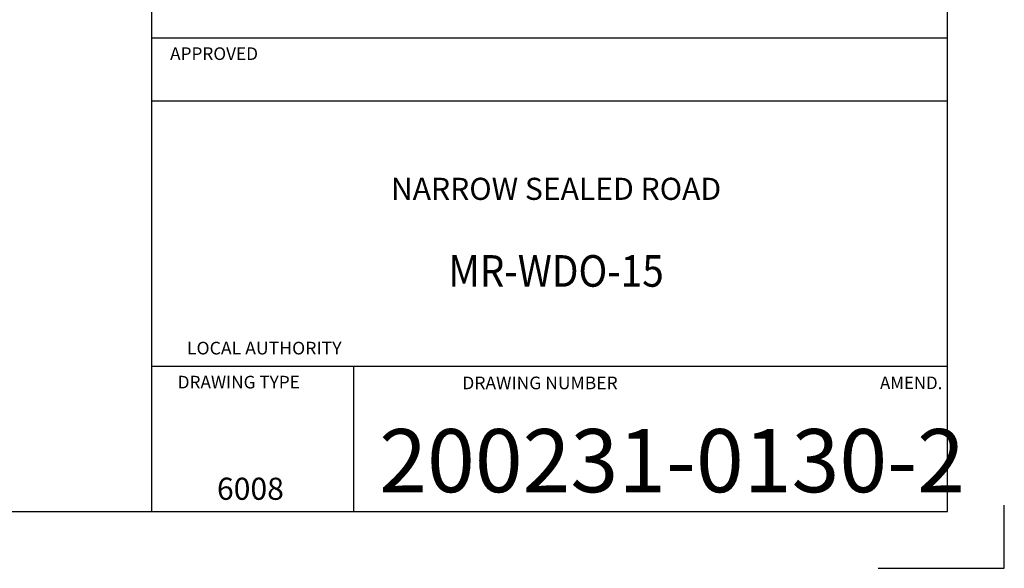
# Model space of a CAD drawing. Extents: x 0 to 1038, y -1303 to 297.
# Drawn here: x 342 to 420, y 0 to 43 of the extents above; entities that cross this region are included whole.
import ezdxf
from ezdxf.enums import TextEntityAlignment as Align

# ---------------------------------------------------------------- set-up
doc = ezdxf.new("R2010")
doc.units = 0
doc.layers.get('0').update_dxf_attribs({"linetype": 'CONTINUOUS'})
for name, color, linetype in [('TBLK18', 4, 'CONTINUOUS'), ('TBLK25', 1, 'CONTINUOUS'), ('TBLK35', 3, 'CONTINUOUS'), ('TBLK50', 7, 'CONTINUOUS')]:
    doc.layers.add(name, color=color, linetype=linetype)
doc.styles.add('HELVL', font='helvl', dxfattribs={"width": 0.8})
doc.styles.add('ISO', font='iso3098b.shx')

# ---------------------------------------------------------------- blocks, each defined once
blk = doc.blocks.new('A3BBLK')
at = {"layer": 'TBLK25'}
for p, q in [((420, 0), (420, 5)), ((410, 0), (420, 0))]:
    blk.add_line(p, q, dxfattribs=at)
at = {"layer": 'TBLK50'}
for p, q in [((352.5, 4.5), (352.5, 292.5)), ((415.5, 4.5), (415.5, 292.5)), ((13, 4.5), (415.5, 4.5))]:
    blk.add_line(p, q, dxfattribs=at)
blk = doc.blocks.new('TBLK')
at = {"layer": 'TBLK35'}
for p, q in [((352.5, 42), (415.5, 42)), ((352.5, 37), (415.5, 37)), ((352.5, 16), (415.5, 16)), ((368.5, 4.5), (368.5, 16))]:
    blk.add_line(p, q, dxfattribs=at)
blk.add_blockref('A3BBLK', (0, 0))
at = {"layer": 'TBLK18', "style": 'HELVL'}
for s, p in [('APPROVED', (353.94, 40.236)), ('DRAWING TYPE', (354.541, 14.236))]:
    blk.add_text(s, height=1, dxfattribs=at).set_placement(p)
for s, width, p, p2 in [('LOCAL AUTHORITY', 0.847016, (355.27, 16.928), (367.518, 16.928)), ('DRAWING NUMBER', 0.880886, (377.077, 14.173), (389.383, 14.173)), ('AMEND.', 0.926535, (410.156, 14.18), (415.094, 14.18))]:
    blk.add_text(s, height=1, dxfattribs=dict(at, width=width)).set_placement(p, p2, align=Align.FIT)
at = {"layer": 'TBLK18', "style": 'ISO'}
blk.add_attdef('MR_DIRECTORATE', text='', height=1.5, dxfattribs=at).set_placement((381.5, 67.119), align=Align.CENTER)
for tag, p in [('STREET_NAME', (355.514, 61.1)), ('SUBURB_POSTCODE', (388.488, 61.1))]:
    blk.add_attdef(tag, p, '', height=1.5, dxfattribs=at)
at = {"layer": 'TBLK25', "style": 'ISO'}
for tag, height, p in [('MR_BRANCH', 2, (381.5, 64.199)), ('ROAD_SECTION', 1.75, (384.5, 29.162)), ('SLK', 1.75, (384.5, 26.108)), ('CHAINAGE', 1.75, (384.5, 19.205)), ('DRG_TYPE_03', 1.75, (360.514, 11.498)), ('DRG_TYPE_02', 1.75, (360.514, 8.361)), ('DRG_TYPE_01', 1.75, (360.3, 5.421))]:
    blk.add_attdef(tag, text='', height=height, dxfattribs=at).set_placement(p, align=Align.CENTER)
blk.add_attdef('FILE_NUMBER', (371.773, 53.237), '', height=2.5, dxfattribs=at)
at = {"layer": 'TBLK35', "style": 'ISO', "width": 0.9}
for tag, p in [('ROAD_PROJECT&NUMBER', (384.5, 32.231)), ('DRAWING_DESCRIPTION', (384.5, 22.288))]:
    blk.add_attdef(tag, text='', height=2.5, dxfattribs=at).set_placement(p, align=Align.CENTER)
at = {"layer": 'TBLK50', "style": 'ISO'}
blk.add_attdef('DRG_NUMBER', (370.5, 6.021), '', height=5, dxfattribs=at)

msp = doc.modelspace()

# ---------------------------------------------------------------- block references
ref = msp.add_blockref('TBLK', (0, 0))
ref.add_attrib('ROAD_SECTION', 'NARROW SEALED ROAD', dxfattribs={"layer": 'TBLK25', "height": 1.75, "style": 'ISO'}).set_placement((384.5, 29.162), align=Align.CENTER)
ref.add_attrib('DRAWING_DESCRIPTION', 'MR-WDO-15', dxfattribs={"layer": 'TBLK35', "height": 2.5, "style": 'ISO', "width": 0.9}).set_placement((384.5, 22.288), align=Align.CENTER)
ref.add_attrib('DRG_NUMBER', '200231-0130-2', (370.5, 6.021), dxfattribs={"layer": 'TBLK50', "height": 5, "style": 'ISO'})
ref.add_attrib('DRG_TYPE_01', '6008', dxfattribs={"layer": 'TBLK25', "height": 1.75, "style": 'ISO'}).set_placement((360.3, 5.421), align=Align.CENTER)

doc.saveas('drawing.dxf')
